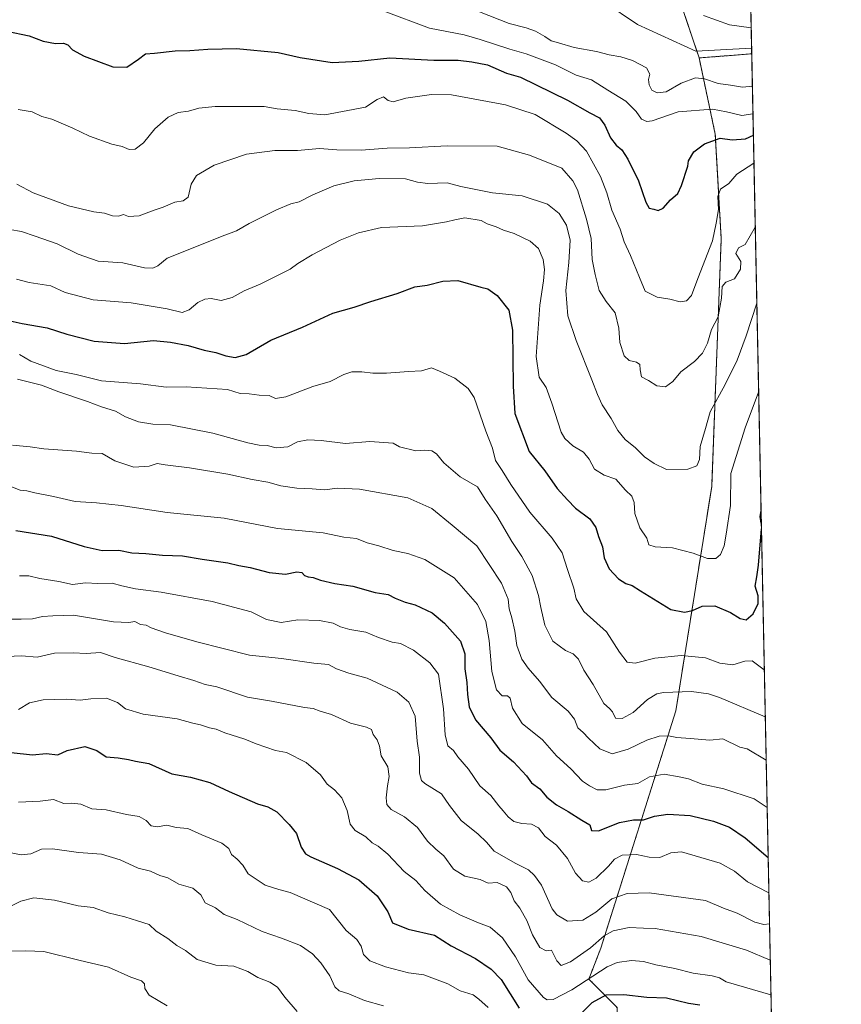
# Model space of a CAD drawing. Units: metres. Extents: x 637871 to 641323, y 4743693 to 4746076.
# Drawn here: x 641020 to 641323, y 4745025 to 4745388 of the extents above; entities that cross this region are included whole.
import ezdxf

# ---------------------------------------------------------------- set-up
doc = ezdxf.new("R2010")
doc.units = ezdxf.units.M
doc.header["$MEASUREMENT"] = 0
doc.linetypes.add('TRAZOS', pattern=[0.75, 0.5, -0.25])
for name, color, linetype, lineweight in [('Arbolado forestal', 92, 'TRAZOS', 0), ('Arbolado forestal CxS', 92, 'Continuous', 0), ('Comarca CxS', 133, 'Continuous', 0), ('Comunidad Autónoma CxS', 142, 'Continuous', 0), ('Corriente natural lineal', 142, 'Continuous', 13), ('Curva de nivel maestra', 36, 'Continuous', 30), ('Curva de nivel normal', 36, 'Continuous', 0), ('Municipio CxS', 142, 'Continuous', 0), ('Pastizal CxS', 92, 'Continuous', 0), ('Provincia CxS', 1, 'Continuous', 0)]:
    doc.layers.add(name, color=color, linetype=linetype, lineweight=lineweight)

# ---------------------------------------------------------------- blocks, each defined once
blk = doc.blocks.new('*U164')
at = {"layer": 'Curva de nivel normal', "color": 36, "linetype": 'Continuous', "lineweight": 0}
blk.add_polyline3d([(641015.88, 4745310.86, 790), (641020.29, 4745310.19, 790), (641025.28, 4745308.48, 790), (641033.4, 4745305.6, 790), (641041.15, 4745301.75, 790), (641048.62, 4745299.24, 790), (641057.76, 4745298.61, 790), (641065.74, 4745296.72, 790), (641068.83, 4745296.67, 790), (641070.63, 4745297.45, 790), (641074.09, 4745300.29, 790), (641095.4, 4745308.83, 790), (641099.76, 4745310.46, 790), (641104.44, 4745313.1, 790), (641114.52, 4745318.23, 790), (641119.83, 4745320.39, 790), (641122.92, 4745321.18, 790), (641128, 4745323.72, 790), (641135.74, 4745327.02, 790), (641143.19, 4745328.85, 790), (641152.46, 4745329.74, 790), (641162.22, 4745329.6, 790), (641166.62, 4745328.45, 790), (641170.5, 4745327.94, 790), (641177.62, 4745328.16, 790), (641182.72, 4745326.85, 790), (641194.38, 4745324.5, 790), (641205.34, 4745323.37, 790), (641214.76, 4745320.29, 790), (641218.98, 4745316.88, 790), (641221.77, 4745312.46, 790), (641223.03, 4745306.94, 790), (641222.59, 4745298.65, 790), (641221.46, 4745288.41, 790), (641222.22, 4745278.94, 790), (641225.35, 4745269.89, 790), (641231.09, 4745255.29, 790), (641233.22, 4745249.86, 790), (641234.94, 4745246.14, 790), (641238.28, 4745241.07, 790), (641240.67, 4745236.56, 790), (641243.41, 4745233.28, 790), (641247.3, 4745230.16, 790), (641250.56, 4745226.84, 790), (641254.18, 4745224.38, 790), (641258.68, 4745222.19, 790), (641266.64, 4745222.26, 790), (641269.94, 4745223.58, 790), (641270.87, 4745225.87, 790), (641271.13, 4745230.72, 790), (641273.08, 4745237.3, 790), (641274.8, 4745243.54, 790), (641280.36, 4745253.62, 790), (641284.77, 4745262.62, 790), (641288.1, 4745271.62, 790), (641292.08, 4745283.64, 790)], dxfattribs=at)
blk = doc.blocks.new('*U166')
at = {"layer": 'Curva de nivel normal', "color": 36, "linetype": 'Continuous', "lineweight": 0}
blk.add_polyline3d([(641014.78, 4745166.82, 835), (641020.16, 4745166.81, 835), (641024.36, 4745166.97, 835), (641028.06, 4745167.8, 835), (641031.89, 4745168.05, 835), (641039.52, 4745168.38, 835), (641054.2, 4745165.93, 835), (641059.91, 4745165.58, 835), (641062.09, 4745165.99, 835), (641064.18, 4745164.93, 835), (641066.38, 4745164.63, 835), (641068.14, 4745163.71, 835), (641073.49, 4745161.84, 835), (641085.06, 4745158.5, 835), (641104.56, 4745153.6, 835), (641116.4, 4745152.36, 835), (641128.32, 4745150.62, 835), (641133.77, 4745150.07, 835), (641136.66, 4745148.55, 835), (641141.32, 4745146.85, 835), (641148.06, 4745145.05, 835), (641159.17, 4745139.9, 835), (641163.42, 4745136.24, 835), (641165.75, 4745130.99, 835), (641166.5, 4745121.75, 835), (641167.38, 4745115.82, 835), (641167.37, 4745109.96, 835), (641168.15, 4745107.27, 835), (641169.38, 4745106.12, 835), (641175.56, 4745102.29, 835), (641178.52, 4745097.96, 835), (641182.75, 4745092.4, 835), (641189.12, 4745087.42, 835), (641192.1, 4745084.41, 835), (641195.05, 4745081.17, 835), (641202.99, 4745076.54, 835), (641207.73, 4745074.18, 835), (641209.94, 4745072.12, 835), (641212.47, 4745068.6, 835), (641216.45, 4745059.75, 835), (641218.2, 4745057.54, 835), (641222.09, 4745055.29, 835), (641227.76, 4745055.64, 835), (641232.56, 4745058.62, 835), (641238.54, 4745063.46, 835), (641244.1, 4745065.47, 835), (641252.31, 4745065.73, 835), (641273.09, 4745062.84, 835), (641279.76, 4745060.02, 835), (641284.8, 4745058.16, 835), (641291.42, 4745054.91, 835), (641294.63, 4745054, 835), (641296.8, 4745054.21, 835)], dxfattribs=at)
blk = doc.blocks.new('*U168')
at = {"layer": 'Curva de nivel normal', "color": 36, "linetype": 'Continuous', "lineweight": 0}
blk.add_polyline3d([(641019.09, 4745099.26, 855), (641027.09, 4745099.62, 855), (641032.09, 4745100.24, 855), (641035.86, 4745098.78, 855), (641038.86, 4745098.81, 855), (641042.19, 4745098.47, 855), (641046.19, 4745096.82, 855), (641051.54, 4745096.4, 855), (641059.1, 4745094.63, 855), (641063.78, 4745093.98, 855), (641066.3, 4745092.46, 855), (641068.14, 4745090.47, 855), (641070.42, 4745090.16, 855), (641073.94, 4745090.69, 855), (641077.46, 4745089.82, 855), (641081.78, 4745089.49, 855), (641086.97, 4745087.18, 855), (641094.25, 4745084.13, 855), (641096.86, 4745082.1, 855), (641097.84, 4745079.89, 855), (641100.02, 4745078.2, 855), (641102.12, 4745075.96, 855), (641104.01, 4745072.76, 855), (641110.32, 4745068.49, 855), (641115.44, 4745066.95, 855), (641119.54, 4745065.84, 855), (641134.09, 4745059.49, 855), (641140.31, 4745051.78, 855), (641144.28, 4745048.41, 855), (641145.83, 4745046, 855), (641146.65, 4745042.88, 855), (641149.06, 4745040.62, 855), (641154.82, 4745038.32, 855), (641163.31, 4745036.08, 855), (641168.98, 4745035.34, 855), (641177.84, 4745032.13, 855), (641182.44, 4745029.5, 855), (641187.18, 4745027.99, 855), (641189.29, 4745026.44, 855), (641192.74, 4745023.28, 855)], dxfattribs=at)
blk = doc.blocks.new('*U175')
at = {"layer": 'Curva de nivel normal', "color": 36, "linetype": 'Continuous', "lineweight": 0}
blk.add_polyline3d([(641018.71, 4745255.52, 810), (641027.62, 4745253.33, 810), (641033.99, 4745250.92, 810), (641044.64, 4745247.35, 810), (641049.85, 4745245.38, 810), (641054.97, 4745243.75, 810), (641058.68, 4745241.62, 810), (641063.5, 4745239.81, 810), (641068.76, 4745238.96, 810), (641075.36, 4745238.72, 810), (641090.98, 4745235.59, 810), (641103.97, 4745232.09, 810), (641108.14, 4745231.18, 810), (641111.09, 4745231.01, 810), (641114.4, 4745230.16, 810), (641118.65, 4745230.61, 810), (641122.23, 4745232.36, 810), (641126.09, 4745233.2, 810), (641131.09, 4745232.96, 810), (641140.09, 4745231.85, 810), (641149.02, 4745232.49, 810), (641157.67, 4745231.93, 810), (641160.03, 4745230.56, 810), (641165.97, 4745229.1, 810), (641169.28, 4745229.36, 810), (641171.92, 4745229.09, 810), (641173.68, 4745227.94, 810), (641176.41, 4745224.61, 810), (641182.41, 4745219.47, 810), (641188.78, 4745215.8, 810), (641191.64, 4745211.24, 810), (641195.97, 4745205.12, 810), (641201.55, 4745195.54, 810), (641205.16, 4745190.04, 810), (641208.98, 4745183.05, 810), (641211.43, 4745175.59, 810), (641212.21, 4745171.16, 810), (641213.77, 4745164.59, 810), (641216.67, 4745158.69, 810), (641221.42, 4745155.24, 810), (641224.14, 4745154.08, 810), (641226.19, 4745152.06, 810), (641228.17, 4745148.04, 810), (641231.56, 4745142.76, 810), (641235.55, 4745135.75, 810), (641237.6, 4745133.8, 810), (641238.69, 4745132.56, 810), (641239.85, 4745130.32, 810), (641242.34, 4745130.17, 810), (641246.42, 4745132.36, 810), (641251.73, 4745137.22, 810), (641255.13, 4745139.25, 810), (641257.64, 4745139.79, 810), (641267.92, 4745140.19, 810), (641274.21, 4745139.3, 810), (641278.3, 4745137.89, 810), (641295.22, 4745130.78, 810)], dxfattribs=at)
blk = doc.blocks.new('*U179')
at = {"layer": 'Curva de nivel normal', "color": 36, "linetype": 'Continuous', "lineweight": 0}
blk.add_polyline3d([(641016.32, 4745215.86, 820), (641019.74, 4745214.6, 820), (641022.2, 4745214.3, 820), (641025.12, 4745213.6, 820), (641032.09, 4745212.25, 820), (641040.09, 4745210.34, 820), (641047.93, 4745209.88, 820), (641057.06, 4745208.88, 820), (641074.14, 4745206.34, 820), (641095.18, 4745204.22, 820), (641114.88, 4745200.34, 820), (641131.76, 4745198.72, 820), (641139.42, 4745197.18, 820), (641144.09, 4745196.64, 820), (641148.09, 4745195.12, 820), (641152.36, 4745193.99, 820), (641157.7, 4745192.23, 820), (641163.07, 4745191.18, 820), (641169.39, 4745188.87, 820), (641180.26, 4745182.16, 820), (641188.87, 4745172.28, 820), (641191.91, 4745166.04, 820), (641193.2, 4745158.93, 820), (641194.17, 4745147.5, 820), (641195.84, 4745140.71, 820), (641197.98, 4745138.58, 820), (641199.89, 4745138.54, 820), (641200.9, 4745137.69, 820), (641201.78, 4745133.96, 820), (641205.35, 4745128.29, 820), (641212.87, 4745122.23, 820), (641218.05, 4745116.29, 820), (641223.37, 4745111.57, 820), (641227.6, 4745107.01, 820), (641230.26, 4745105.3, 820), (641233.02, 4745103.76, 820), (641236.31, 4745103.84, 820), (641243.12, 4745105.52, 820), (641248.05, 4745106.15, 820), (641252.37, 4745108.6, 820), (641257.86, 4745109.52, 820), (641263.35, 4745108.55, 820), (641266.78, 4745107.85, 820), (641271.91, 4745105.93, 820), (641279.94, 4745104.21, 820), (641291.13, 4745100.5, 820), (641295.91, 4745097.26, 820)], dxfattribs=at)
blk = doc.blocks.new('*U180')
at = {"layer": 'Curva de nivel normal', "color": 36, "linetype": 'Continuous', "lineweight": 0}
blk.add_polyline3d([(641292.76, 4745250.79, 795), (641287.76, 4745237.58, 795), (641282.5, 4745220.66, 795), (641282.36, 4745208.89, 795), (641280.74, 4745198.25, 795), (641279.99, 4745193.98, 795), (641278.7, 4745190.78, 795), (641276.9, 4745189.32, 795), (641273.89, 4745189.31, 795), (641268.5, 4745191.24, 795), (641260.95, 4745193.26, 795), (641254.49, 4745193.55, 795), (641252.14, 4745194.39, 795), (641251.48, 4745196.78, 795), (641248.89, 4745200.67, 795), (641247.02, 4745205.96, 795), (641246.74, 4745209.98, 795), (641245.91, 4745212.31, 795), (641243.5, 4745214.58, 795), (641239.93, 4745218.64, 795), (641235.66, 4745220.07, 795), (641232.08, 4745222.28, 795), (641230.09, 4745225.96, 795), (641228, 4745228.6, 795), (641224.06, 4745230.93, 795), (641221.12, 4745233.6, 795), (641219.73, 4745236.02, 795), (641216.36, 4745246.68, 795), (641214.17, 4745252.5, 795), (641211.66, 4745256.33, 795), (641210.56, 4745263.92, 795), (641211.82, 4745282.95, 795), (641213.22, 4745291.96, 795), (641213.6, 4745296.16, 795), (641213.06, 4745299.78, 795), (641211.32, 4745303.83, 795), (641208.24, 4745306.57, 795), (641202.4, 4745309.43, 795), (641198.48, 4745310.62, 795), (641195.78, 4745311.9, 795), (641192.45, 4745313.05, 795), (641190.22, 4745314.2, 795), (641184.1, 4745315.25, 795), (641180.41, 4745314.51, 795), (641177.36, 4745313.77, 795), (641168.47, 4745312.32, 795), (641153.39, 4745311.59, 795), (641144.84, 4745309.65, 795), (641138.11, 4745306.99, 795), (641127.68, 4745301.55, 795), (641122.41, 4745298.36, 795), (641119.54, 4745296.22, 795), (641114.86, 4745293.94, 795), (641108.5, 4745290.64, 795), (641102.56, 4745288.23, 795), (641098.11, 4745285.73, 795), (641094.09, 4745284.66, 795), (641090.42, 4745285.34, 795), (641088.01, 4745285.17, 795), (641085.44, 4745283.87, 795), (641082.28, 4745281.24, 795), (641079.61, 4745280.23, 795), (641074.12, 4745281.53, 795), (641060.73, 4745283.75, 795), (641046.73, 4745284.93, 795), (641036.42, 4745287.65, 795), (641031.09, 4745290.12, 795), (641023.09, 4745291.37, 795), (641018.44, 4745292.59, 795)], dxfattribs=at)
blk = doc.blocks.new('*U181')
at = {"layer": 'Curva de nivel normal', "color": 36, "linetype": 'Continuous', "lineweight": 0}
blk.add_polyline3d([(641015.34, 4745060.3, 865), (641020.04, 4745062.62, 865), (641024.76, 4745063.91, 865), (641032.42, 4745062.97, 865), (641041.18, 4745060.88, 865), (641046.77, 4745060.25, 865), (641052.3, 4745058.28, 865), (641058.4, 4745056.88, 865), (641063.11, 4745055.31, 865), (641067.5, 4745054.04, 865), (641070.06, 4745051.59, 865), (641074.35, 4745048.88, 865), (641077.69, 4745046.22, 865), (641080.88, 4745044.41, 865), (641085.2, 4745041.06, 865), (641092.12, 4745038.98, 865), (641098.7, 4745038.56, 865), (641103.94, 4745036.61, 865), (641107.67, 4745034.42, 865), (641112.07, 4745032.74, 865), (641114.91, 4745030.78, 865), (641117.64, 4745027.12, 865), (641122.14, 4745021.82, 865)], dxfattribs=at)
blk = doc.blocks.new('*U185')
at = {"layer": 'Curva de nivel normal', "color": 36, "linetype": 'Continuous', "lineweight": 0}
blk.add_polyline3d([(641016.41, 4745080.52, 860), (641020.07, 4745079.8, 860), (641023.7, 4745080.1, 860), (641027.66, 4745081.84, 860), (641031.73, 4745081.99, 860), (641041.35, 4745080.56, 860), (641049.88, 4745080, 860), (641056.73, 4745077.94, 860), (641063.36, 4745074.81, 860), (641067.9, 4745073.77, 860), (641071.35, 4745072.15, 860), (641074.32, 4745071.28, 860), (641078.42, 4745068.92, 860), (641083.55, 4745067.41, 860), (641086.49, 4745064.93, 860), (641088.18, 4745062.04, 860), (641091.98, 4745060.18, 860), (641095.19, 4745057.72, 860), (641100, 4745055.9, 860), (641109.2, 4745051.37, 860), (641116.42, 4745048.91, 860), (641123.4, 4745046.25, 860), (641127.84, 4745043.22, 860), (641130.88, 4745039.87, 860), (641134.24, 4745035.04, 860), (641136.05, 4745031.02, 860), (641137.63, 4745029.52, 860), (641141.23, 4745028.43, 860), (641147.1, 4745025.97, 860), (641154.05, 4745023.91, 860)], dxfattribs=at)
blk = doc.blocks.new('*U188')
at = {"layer": 'Curva de nivel normal', "color": 36, "linetype": 'Continuous', "lineweight": 0}
blk.add_polyline3d([(641018.52, 4745327.64, 785), (641024.6, 4745324.46, 785), (641037.65, 4745319.65, 785), (641047.01, 4745317.43, 785), (641050.97, 4745316.89, 785), (641053.89, 4745315.97, 785), (641056.09, 4745315.88, 785), (641057.97, 4745316.4, 785), (641059.8, 4745315.75, 785), (641063.69, 4745315.93, 785), (641069.27, 4745318.03, 785), (641072.63, 4745319.18, 785), (641076.93, 4745321.05, 785), (641079.97, 4745321.48, 785), (641081.91, 4745322.89, 785), (641083.02, 4745327.63, 785), (641084.91, 4745330.92, 785), (641091.42, 4745334.66, 785), (641103.45, 4745338.73, 785), (641113.86, 4745340.15, 785), (641122.29, 4745340.13, 785), (641130.44, 4745340.88, 785), (641136.81, 4745340.34, 785), (641145.84, 4745340.22, 785), (641155.42, 4745340.98, 785), (641163.65, 4745341.03, 785), (641177.65, 4745341.85, 785), (641196.09, 4745341.7, 785), (641208.07, 4745338.44, 785), (641220.04, 4745333.61, 785), (641224.08, 4745328.9, 785), (641225.78, 4745325.59, 785), (641229.11, 4745314.74, 785), (641230.87, 4745307.61, 785), (641231.18, 4745299.84, 785), (641232.35, 4745294.22, 785), (641233.84, 4745288.37, 785), (641236.4, 4745284.26, 785), (641239.74, 4745280.06, 785), (641241.12, 4745274.47, 785), (641241.45, 4745269.11, 785), (641243.11, 4745264.23, 785), (641244.95, 4745262.42, 785), (641247.66, 4745261.82, 785), (641248.9, 4745261.03, 785), (641248.94, 4745258.98, 785), (641249.42, 4745256.41, 785), (641252.09, 4745255.15, 785), (641255.12, 4745253.07, 785), (641258.28, 4745252.79, 785), (641261.09, 4745254.69, 785), (641264, 4745258.29, 785), (641269.1, 4745262.09, 785), (641272.04, 4745265.2, 785), (641273.9, 4745268.89, 785), (641275.34, 4745273.91, 785), (641277.76, 4745278.64, 785), (641279.02, 4745285.54, 785), (641279.23, 4745289.84, 785), (641280.58, 4745291.43, 785), (641283.81, 4745292.63, 785), (641286.07, 4745296.21, 785), (641286.15, 4745299.11, 785), (641284.32, 4745302.06, 785), (641285.31, 4745304.13, 785), (641287.8, 4745305.4, 785), (641291.51, 4745311.77, 785)], dxfattribs=at)
blk = doc.blocks.new('*U190')
at = {"layer": 'Curva de nivel normal', "color": 36, "linetype": 'Continuous', "lineweight": 0}
blk.add_polyline3d([(641019.04, 4745355.24, 780), (641024.21, 4745354.41, 780), (641027.81, 4745352.68, 780), (641031.4, 4745351.64, 780), (641039.27, 4745348.38, 780), (641045.42, 4745345.35, 780), (641053.6, 4745342.47, 780), (641057.41, 4745341.61, 780), (641060.01, 4745340.52, 780), (641062.26, 4745340.62, 780), (641065.3, 4745342.96, 780), (641069.55, 4745348.08, 780), (641074.46, 4745352.46, 780), (641078.21, 4745354.15, 780), (641082.02, 4745354.62, 780), (641085.85, 4745355.73, 780), (641091.85, 4745356.37, 780), (641109.98, 4745356.33, 780), (641114.81, 4745355.47, 780), (641121.42, 4745354.84, 780), (641126.42, 4745353.76, 780), (641132.42, 4745353.35, 780), (641147.42, 4745356.18, 780), (641151.76, 4745358.98, 780), (641154.05, 4745359.97, 780), (641155.84, 4745358.56, 780), (641157.64, 4745358.04, 780), (641162.32, 4745359.51, 780), (641171.77, 4745360.85, 780), (641179.22, 4745360.66, 780), (641199.17, 4745356.95, 780), (641210.09, 4745353.42, 780), (641221.59, 4745346.47, 780), (641225.6, 4745343.67, 780), (641229.11, 4745339.89, 780), (641234.25, 4745330.45, 780), (641236.62, 4745324.49, 780), (641238.52, 4745318.07, 780), (641241.62, 4745311.04, 780), (641243.09, 4745306.31, 780), (641245.41, 4745301.29, 780), (641248.68, 4745293.19, 780), (641250.83, 4745288.1, 780), (641255.31, 4745285.91, 780), (641259.98, 4745285.12, 780), (641263.76, 4745284.16, 780), (641266.09, 4745284.56, 780), (641267.93, 4745286.48, 780), (641270.27, 4745292.74, 780), (641275.66, 4745306.69, 780), (641277.07, 4745313.22, 780), (641277.95, 4745318.27, 780), (641277.63, 4745323.05, 780), (641278.63, 4745325.83, 780), (641281.76, 4745327.95, 780), (641284.76, 4745331.34, 780), (641291.02, 4745335.46, 780)], dxfattribs=at)
blk = doc.blocks.new('*U192')
at = {"layer": 'Curva de nivel normal', "color": 36, "linetype": 'Continuous', "lineweight": 0}
for points in [[(641289.99, 4745385.47, 765), (641281.94, 4745386.61, 765), (641272.43, 4745390.06, 765)], [(641189.55, 4745391.41, 765), (641200.55, 4745387.08, 765), (641206.86, 4745385.4, 765), (641210.28, 4745384.2, 765), (641213.75, 4745382.3, 765), (641216.08, 4745380.61, 765), (641218.72, 4745379.92, 765), (641224.52, 4745378.13, 765), (641232.87, 4745376.74, 765), (641237.46, 4745375.5, 765), (641241.84, 4745374.72, 765), (641246.09, 4745373.38, 765), (641251.26, 4745370.68, 765), (641252.54, 4745368.33, 765), (641252.03, 4745366.3, 765), (641252.29, 4745364.35, 765), (641253.33, 4745362.46, 765), (641255.24, 4745361.39, 765), (641258.58, 4745361.85, 765), (641264.09, 4745365.02, 765), (641269.42, 4745366.92, 765), (641272.76, 4745366.64, 765), (641277.76, 4745364.9, 765), (641282.42, 4745364.31, 765), (641286.83, 4745363.56, 765), (641290.44, 4745363.89, 765)]]:
    blk.add_polyline3d(points, dxfattribs=at)
blk = doc.blocks.new('*U193')
at = {"layer": 'Curva de nivel normal', "color": 36, "linetype": 'Continuous', "lineweight": 0}
blk.add_polyline3d([(641153.97, 4745391.79, 770), (641171.14, 4745385.34, 770), (641183.84, 4745382.87, 770), (641189.83, 4745381.14, 770), (641200.73, 4745377.53, 770), (641206.88, 4745375.85, 770), (641217.64, 4745371.75, 770), (641225.26, 4745368.01, 770), (641231, 4745366.25, 770), (641236.96, 4745362.41, 770), (641243.7, 4745358.29, 770), (641247.54, 4745354.5, 770), (641249.48, 4745351.72, 770), (641251.4, 4745350.8, 770), (641253.36, 4745351.09, 770), (641263.02, 4745354.42, 770), (641275.76, 4745355.4, 770), (641280.92, 4745354.34, 770), (641286.61, 4745353.06, 770), (641290.65, 4745353.69, 770)], dxfattribs=at)
blk = doc.blocks.new('*U195')
at = {"layer": 'Curva de nivel normal', "color": 36, "linetype": 'Continuous', "lineweight": 0}
blk.add_polyline3d([(641015, 4745044.19, 870), (641021.86, 4745044.31, 870), (641028.53, 4745043.99, 870), (641041.39, 4745040.81, 870), (641052.36, 4745038.19, 870), (641060.64, 4745034.5, 870), (641064.62, 4745033.17, 870), (641065.78, 4745032.12, 870), (641065.81, 4745030.32, 870), (641067.48, 4745027.93, 870), (641074.12, 4745024, 870)], dxfattribs=at)
blk = doc.blocks.new('*U196')
at = {"layer": 'Curva de nivel normal', "color": 36, "linetype": 'Continuous', "lineweight": 0}
blk.add_polyline3d([(641019.12, 4745133.52, 845), (641023.18, 4745135.89, 845), (641028.21, 4745137.09, 845), (641036.9, 4745137.35, 845), (641041.96, 4745136.87, 845), (641045.92, 4745137.44, 845), (641051.63, 4745137.63, 845), (641055.76, 4745136.07, 845), (641058.64, 4745133.72, 845), (641065.28, 4745131.7, 845), (641077.84, 4745130.04, 845), (641083.57, 4745128.39, 845), (641086.38, 4745127.78, 845), (641089.78, 4745126.71, 845), (641092.2, 4745126.22, 845), (641095.45, 4745124.82, 845), (641102.82, 4745122.52, 845), (641106.97, 4745120.79, 845), (641114.09, 4745118.29, 845), (641118.19, 4745117.58, 845), (641125.5, 4745113.86, 845), (641130.79, 4745109.32, 845), (641133.28, 4745105.82, 845), (641135.91, 4745103.78, 845), (641138.72, 4745100.8, 845), (641140.66, 4745096.1, 845), (641141.79, 4745091.08, 845), (641143.56, 4745088.81, 845), (641147.57, 4745086.44, 845), (641149.86, 4745084.2, 845), (641152.16, 4745082.94, 845), (641155.66, 4745080, 845), (641161.7, 4745073.57, 845), (641166.09, 4745070.29, 845), (641169.35, 4745066.55, 845), (641175.16, 4745061.56, 845), (641182.24, 4745057.6, 845), (641189.23, 4745054.64, 845), (641193.55, 4745052.97, 845), (641198.1, 4745049.06, 845), (641202.83, 4745042.03, 845), (641207.61, 4745033.58, 845), (641213.27, 4745027.06, 845), (641214.54, 4745026.2, 845), (641216.76, 4745026.23, 845), (641223.74, 4745029.82, 845), (641236.76, 4745038.37, 845), (641240.47, 4745039.9, 845), (641245.78, 4745040.69, 845), (641250.18, 4745040.27, 845), (641254.76, 4745039.05, 845), (641261.76, 4745037.75, 845), (641268.53, 4745035.97, 845), (641275.56, 4745035, 845), (641278.33, 4745034.25, 845), (641280.79, 4745032.76, 845), (641297.33, 4745027.98, 845)], dxfattribs=at)
blk = doc.blocks.new('*U197')
at = {"layer": 'Curva de nivel normal', "color": 36, "linetype": 'Continuous', "lineweight": 0}
blk.add_polyline3d([(641016.95, 4745231.17, 815), (641023.47, 4745230.6, 815), (641028.55, 4745229.84, 815), (641040.6, 4745228.97, 815), (641046.22, 4745228.19, 815), (641050.09, 4745228.12, 815), (641054.76, 4745225.37, 815), (641061.76, 4745223.04, 815), (641067.5, 4745223.43, 815), (641070.38, 4745224.35, 815), (641073.32, 4745223.89, 815), (641082.4, 4745222.86, 815), (641096.58, 4745220.48, 815), (641105.56, 4745218.52, 815), (641111.26, 4745217.48, 815), (641116.12, 4745216.12, 815), (641122.04, 4745215.26, 815), (641127.76, 4745215.01, 815), (641132.31, 4745214.66, 815), (641137.09, 4745215.29, 815), (641145.16, 4745214.95, 815), (641163.1, 4745211.72, 815), (641171.98, 4745207.75, 815), (641179.48, 4745201.63, 815), (641188.62, 4745194.01, 815), (641197.69, 4745180.19, 815), (641200.12, 4745174.32, 815), (641200.52, 4745170.72, 815), (641201.58, 4745167.34, 815), (641202.59, 4745162.38, 815), (641203.43, 4745157.19, 815), (641205.27, 4745152.13, 815), (641207.5, 4745148.73, 815), (641211.7, 4745144.01, 815), (641216.29, 4745137.94, 815), (641222.4, 4745132.87, 815), (641224.68, 4745129.96, 815), (641225.89, 4745126.76, 815), (641227.86, 4745125.03, 815), (641229.81, 4745122.82, 815), (641234.03, 4745118.9, 815), (641238.57, 4745117.1, 815), (641244.5, 4745118.78, 815), (641251.44, 4745122.2, 815), (641256.02, 4745123.66, 815), (641259.49, 4745123.72, 815), (641262.48, 4745123.09, 815), (641267.46, 4745122.77, 815), (641274.76, 4745122.1, 815), (641279.53, 4745122.64, 815), (641285.76, 4745119.55, 815), (641288.52, 4745118.89, 815), (641295.55, 4745114.72, 815)], dxfattribs=at)
blk = doc.blocks.new('*U199')
at = {"layer": 'Curva de nivel normal', "color": 36, "linetype": 'Continuous', "lineweight": 0}
blk.add_polyline3d([(641019.48, 4745264.72, 805), (641023.69, 4745262.24, 805), (641033.09, 4745258.84, 805), (641040.46, 4745257.3, 805), (641049.87, 4745254.98, 805), (641064.29, 4745253.81, 805), (641073.71, 4745252.67, 805), (641081.09, 4745252.72, 805), (641096.35, 4745251.81, 805), (641101.14, 4745250.34, 805), (641104.44, 4745250.16, 805), (641108.11, 4745249.65, 805), (641111.76, 4745249.55, 805), (641114.09, 4745248.41, 805), (641117.98, 4745249.02, 805), (641128, 4745252.82, 805), (641134.32, 4745254.7, 805), (641139.42, 4745257.32, 805), (641142.42, 4745258.26, 805), (641146.09, 4745258.34, 805), (641150.09, 4745257.79, 805), (641155.16, 4745257.78, 805), (641163.36, 4745258.44, 805), (641168.17, 4745258.68, 805), (641171.8, 4745259.71, 805), (641174.77, 4745258.56, 805), (641180.46, 4745256.01, 805), (641185.37, 4745252.07, 805), (641187.58, 4745248.86, 805), (641191.94, 4745236.37, 805), (641194.34, 4745230.11, 805), (641195.44, 4745225.53, 805), (641197.96, 4745221.83, 805), (641201.14, 4745216.68, 805), (641208.17, 4745206.37, 805), (641216.41, 4745196.86, 805), (641220.16, 4745191.36, 805), (641222.06, 4745185.26, 805), (641224.47, 4745178.29, 805), (641225.3, 4745174.4, 805), (641228.19, 4745169.75, 805), (641236.51, 4745162.2, 805), (641241.34, 4745154.61, 805), (641244.12, 4745150.96, 805), (641247.12, 4745150.61, 805), (641254.42, 4745152.42, 805), (641264.09, 4745153.45, 805), (641273.11, 4745152.62, 805), (641278.36, 4745150.66, 805), (641283.27, 4745150.04, 805), (641287.63, 4745151.35, 805), (641290.33, 4745151.43, 805), (641294.87, 4745148.09, 805)], dxfattribs=at)
blk = doc.blocks.new('*U204')
at = {"layer": 'Curva de nivel normal', "color": 36, "linetype": 'Continuous', "lineweight": 0}
blk.add_polyline3d([(641019.45, 4745182.84, 830), (641022.94, 4745182.87, 830), (641026.99, 4745181.95, 830), (641034, 4745180.8, 830), (641039.11, 4745179.71, 830), (641043.9, 4745180.28, 830), (641048.47, 4745180.06, 830), (641053.75, 4745180.2, 830), (641057.37, 4745179.18, 830), (641062.43, 4745178.08, 830), (641071.87, 4745176.88, 830), (641090.79, 4745173.44, 830), (641105.16, 4745169.56, 830), (641110.77, 4745166.75, 830), (641116.28, 4745165.6, 830), (641122.35, 4745166.67, 830), (641130.42, 4745166.35, 830), (641135.42, 4745165.36, 830), (641138.21, 4745164.03, 830), (641141.58, 4745163.04, 830), (641147.51, 4745162.01, 830), (641152.24, 4745160.1, 830), (641157.24, 4745158.42, 830), (641160.38, 4745157.86, 830), (641165.21, 4745155.4, 830), (641171.15, 4745150.69, 830), (641174.38, 4745146.58, 830), (641176.22, 4745133.75, 830), (641176.86, 4745124.06, 830), (641177.89, 4745120.09, 830), (641179.94, 4745118.37, 830), (641181.5, 4745115.94, 830), (641185.55, 4745111.38, 830), (641189.75, 4745105.22, 830), (641193.8, 4745101.73, 830), (641196.72, 4745097.92, 830), (641198.34, 4745096.08, 830), (641200.11, 4745093.76, 830), (641202.24, 4745092.11, 830), (641205.19, 4745091.34, 830), (641208.76, 4745091.04, 830), (641211.43, 4745089.77, 830), (641213.85, 4745086.54, 830), (641218.02, 4745083.36, 830), (641222.12, 4745078.4, 830), (641225.1, 4745072.93, 830), (641227.63, 4745070.17, 830), (641230, 4745069.6, 830), (641232.69, 4745071.13, 830), (641237.28, 4745075.6, 830), (641239.49, 4745078.2, 830), (641242.27, 4745079.62, 830), (641247.66, 4745079.94, 830), (641252.34, 4745078.89, 830), (641256.21, 4745078.75, 830), (641260.25, 4745080.45, 830), (641264.3, 4745080.84, 830), (641278.51, 4745076.63, 830), (641283.82, 4745073.67, 830), (641288.7, 4745069.72, 830), (641296.56, 4745065.67, 830)], dxfattribs=at)
blk = doc.blocks.new('*U205')
at = {"layer": 'Curva de nivel normal', "color": 36, "linetype": 'Continuous', "lineweight": 0}
blk.add_polyline3d([(641014.83, 4745153.04, 840), (641020.28, 4745153.27, 840), (641026.09, 4745152.87, 840), (641032.42, 4745154.24, 840), (641039.34, 4745154.41, 840), (641044.1, 4745154.14, 840), (641049.45, 4745154.51, 840), (641054.84, 4745152.67, 840), (641067.38, 4745149.26, 840), (641078.18, 4745145.88, 840), (641083.96, 4745144.18, 840), (641088.11, 4745142.71, 840), (641092.44, 4745141.82, 840), (641103.82, 4745138.02, 840), (641112.63, 4745136.56, 840), (641124.84, 4745134.23, 840), (641128.1, 4745133.81, 840), (641130.7, 4745132.86, 840), (641134.83, 4745131.58, 840), (641141.87, 4745128.42, 840), (641147.81, 4745126.99, 840), (641149.65, 4745126.06, 840), (641150.3, 4745124.24, 840), (641151.76, 4745122.28, 840), (641152.61, 4745119.96, 840), (641153.22, 4745116.29, 840), (641155.7, 4745112.33, 840), (641156.18, 4745108.68, 840), (641155.51, 4745105.23, 840), (641155.06, 4745100.85, 840), (641155.27, 4745098.36, 840), (641156.93, 4745096.51, 840), (641161.87, 4745093.76, 840), (641166.62, 4745089.89, 840), (641170.35, 4745084.84, 840), (641173.38, 4745081.85, 840), (641176.35, 4745079.44, 840), (641180.01, 4745074.43, 840), (641184.16, 4745071.91, 840), (641189.79, 4745070.65, 840), (641192.76, 4745069.29, 840), (641196.12, 4745069.56, 840), (641199.6, 4745067.94, 840), (641201.15, 4745065.89, 840), (641202.33, 4745062.75, 840), (641204.54, 4745060.08, 840), (641207.11, 4745055.5, 840), (641209.18, 4745050.22, 840), (641211.9, 4745045.48, 840), (641214.17, 4745044.3, 840), (641216.24, 4745044.56, 840), (641218.14, 4745040.62, 840), (641219.76, 4745038.79, 840), (641223.24, 4745040.18, 840), (641230.66, 4745045.37, 840), (641235.65, 4745049.76, 840), (641238.94, 4745051.67, 840), (641244.84, 4745052.92, 840), (641250.14, 4745052.67, 840), (641254.46, 4745052.56, 840), (641271.48, 4745049.58, 840), (641288.31, 4745044.5, 840), (641297.07, 4745040.77, 840)], dxfattribs=at)
blk = doc.blocks.new('*U212')
at = {"layer": 'Curva de nivel maestra', "color": 36, "linetype": 'Continuous', "lineweight": 30}
blk.add_polyline3d([(641014.8, 4745384.19, 775), (641023.04, 4745382.49, 775), (641028.26, 4745380.52, 775), (641032.83, 4745379.64, 775), (641035.82, 4745379.79, 775), (641037.4, 4745379.2, 775), (641039.06, 4745377.26, 775), (641043.4, 4745374.92, 775), (641054.06, 4745371.09, 775), (641059.14, 4745370.9, 775), (641063.52, 4745373.83, 775), (641066.09, 4745375.84, 775), (641069.42, 4745376.08, 775), (641077.09, 4745376.98, 775), (641082.42, 4745377.03, 775), (641089.09, 4745377.62, 775), (641099.76, 4745377.85, 775), (641115.1, 4745376.38, 775), (641123.25, 4745374.45, 775), (641135.08, 4745372.62, 775), (641144.9, 4745373.1, 775), (641156.43, 4745374.3, 775), (641172.72, 4745373.5, 775), (641181.63, 4745373.52, 775), (641186.73, 4745372.88, 775), (641192.5, 4745371.77, 775), (641199.61, 4745368.63, 775), (641204.74, 4745367.22, 775), (641222.14, 4745358.7, 775), (641230.4, 4745354.02, 775), (641233.95, 4745352.15, 775), (641235.92, 4745349.46, 775), (641238.01, 4745344.8, 775), (641240.11, 4745342.02, 775), (641242.19, 4745340.32, 775), (641244.42, 4745336.95, 775), (641248.32, 4745328.85, 775), (641251.02, 4745320.95, 775), (641252.3, 4745318.8, 775), (641254, 4745318.48, 775), (641255.59, 4745317.98, 775), (641257.46, 4745318.84, 775), (641260.14, 4745321.86, 775), (641262.86, 4745324.26, 775), (641264.26, 4745327.2, 775), (641266.63, 4745334.29, 775), (641266.78, 4745336.27, 775), (641268.86, 4745339.65, 775), (641272.77, 4745342.58, 775), (641278.51, 4745344.65, 775), (641283.02, 4745344.1, 775), (641287.88, 4745344.47, 775), (641290.81, 4745345.73, 775)], dxfattribs=at)
blk = doc.blocks.new('*U214')
at = {"layer": 'Curva de nivel maestra', "color": 36, "linetype": 'Continuous', "lineweight": 30}
for points in [[(641012.76, 4745277.94, 800), (641020.5, 4745276.1, 800), (641029.72, 4745274.53, 800), (641037, 4745272.27, 800), (641047.12, 4745269.67, 800), (641058.28, 4745268.81, 800), (641069.06, 4745269.93, 800), (641075.36, 4745269.22, 800), (641081.81, 4745267.97, 800), (641087.73, 4745266.33, 800), (641092.05, 4745265.4, 800), (641095.8, 4745264.21, 800), (641099.19, 4745263.62, 800), (641103.29, 4745264.76, 800), (641112.42, 4745269.97, 800), (641124.09, 4745274.79, 800), (641135.38, 4745279.98, 800), (641143.27, 4745282.2, 800), (641149.38, 4745284.31, 800), (641159.07, 4745287.29, 800), (641165.63, 4745289.68, 800), (641170.18, 4745290.34, 800), (641176.03, 4745291.78, 800), (641181.59, 4745292.02, 800), (641190.09, 4745289.62, 800), (641192.61, 4745289.02, 800), (641196.16, 4745286.55, 800), (641200.39, 4745281.11, 800), (641201.78, 4745273.65, 800), (641202.04, 4745252.95, 800), (641202.62, 4745242.84, 800), (641207.92, 4745228.84, 800), (641213.78, 4745221.66, 800), (641218.26, 4745215.12, 800), (641222.05, 4745210.92, 800), (641225.08, 4745207.94, 800), (641230.4, 4745203.94, 800), (641232.61, 4745200.81, 800), (641233.58, 4745197.45, 800), (641235.07, 4745193.6, 800), (641235.66, 4745189.52, 800), (641237.55, 4745185.42, 800), (641240.96, 4745181.82, 800), (641243.66, 4745180.08, 800), (641246.02, 4745179.35, 800), (641249.09, 4745177.34, 800), (641260.26, 4745170.43, 800), (641265.38, 4745169.44, 800), (641268.37, 4745170.03, 800), (641271.88, 4745171.67, 800), (641276.52, 4745171.75, 800), (641282.33, 4745169.28, 800), (641285.9, 4745167.06, 800), (641288.21, 4745166.68, 800), (641290.74, 4745168.78, 800), (641292.64, 4745172.71, 800), (641292.6, 4745175.47, 800), (641291.52, 4745179.02, 800), (641292.1, 4745182.5, 800), (641292.67, 4745186.84, 800), (641293.8, 4745200.21, 800)], [(641293.75, 4745202.38, 800), (641293.37, 4745204.77, 800), (641293.66, 4745207.01, 800)]]:
    blk.add_polyline3d(points, dxfattribs=at)
blk = doc.blocks.new('*U215')
at = {"layer": 'Curva de nivel maestra', "color": 36, "linetype": 'Continuous', "lineweight": 30}
for points in [[(641016.46, 4745117.58, 850), (641024.34, 4745116.7, 850), (641029.42, 4745117.24, 850), (641033.67, 4745116.68, 850), (641037.14, 4745118.31, 850), (641043.65, 4745119.85, 850), (641048.11, 4745118.31, 850), (641051.53, 4745115.97, 850), (641055.94, 4745115.55, 850), (641059.76, 4745115.02, 850), (641062.45, 4745114.33, 850), (641067.3, 4745113.47, 850), (641075.81, 4745109.74, 850), (641082.68, 4745108.43, 850), (641089.86, 4745106.44, 850), (641097, 4745103.2, 850), (641107.54, 4745098.58, 850), (641111.28, 4745097.48, 850), (641114.68, 4745095.62, 850), (641119.16, 4745091, 850), (641121.94, 4745087.6, 850), (641123.66, 4745082.54, 850), (641125.3, 4745080.17, 850), (641127.17, 4745079.04, 850), (641137.13, 4745074.66, 850), (641144.92, 4745070.46, 850), (641151.68, 4745064.54, 850), (641155.63, 4745058.74, 850), (641157.45, 4745054.63, 850), (641163.22, 4745052.28, 850), (641172.9, 4745050.12, 850), (641179.13, 4745046.16, 850), (641188.04, 4745041.48, 850), (641193.86, 4745037.55, 850), (641197.56, 4745033.64, 850), (641204.18, 4745023.05, 850)], [(641224.75, 4745018.59, 850), (641231.22, 4745025.19, 850), (641236.4, 4745028.01, 850), (641242.87, 4745028.14, 850), (641251.45, 4745027.12, 850), (641258.76, 4745026.88, 850), (641266.85, 4745024.97, 850), (641271.08, 4745024.29, 850)]]:
    blk.add_polyline3d(points, dxfattribs=at)

msp = doc.modelspace()

# ---------------------------------------------------------------- linework, layer by layer
at = {"layer": 'Arbolado forestal', "color": 92, "linetype": 'TRAZOS', "lineweight": 0}
for points in [[(641160.96, 4745432.87, 760.17), (641195.22, 4745420.43, 761.91), (641264.16, 4745394.09, 765.22), (641269.9, 4745376.86, 762.05), (641270.74, 4745374.32, 762.28)], [(641270.74, 4745374.32, 762.28), (641276.74, 4745346.12, 774.26), (641278.94, 4745307.42, 781.24), (641275.41, 4745215.86, 792.73), (641262.15, 4745132.95, 812.25), (641234.4, 4745045.24, 841.48), (641229.99, 4745033.83, 844.92), (641240.46, 4745023.31, 852.17), (641240.46, 4745003.66, 859.13), (641234.85, 4744968.57, 869.65)], [(641290.19, 4745375.84, 763.94), (641270.74, 4745374.32, 762.28)], [(641290.19, 4745375.84, 763.94), (641299.24, 4744935.3, 879.9)]]:
    msp.add_polyline3d(points, dxfattribs=at)
at = {"layer": 'Arbolado forestal CxS', "color": 92, "linetype": 'Continuous', "lineweight": 0}
msp.add_polyline3d([(641264.16, 4745394.09, 765.22), (641270.74, 4745374.32, 762.28), (641276.74, 4745346.12, 774.26), (641278.94, 4745307.42, 781.24), (641275.41, 4745215.86, 792.73), (641262.15, 4745132.95, 812.25), (641234.4, 4745045.24, 841.48), (641229.99, 4745033.83, 844.92), (641240.46, 4745023.31, 852.17)], dxfattribs=at)
msp.add_polyline3d([(641299.24, 4744935.3, 879.9), (641272.73, 4744951.72, 875.68), (641251.68, 4744969.97, 870.07), (641234.85, 4744968.56, 869.65), (641240.46, 4745003.66, 859.13), (641240.46, 4745023.31, 852.17), (641229.99, 4745033.83, 844.92), (641234.4, 4745045.24, 841.48), (641262.15, 4745132.95, 812.25), (641275.41, 4745215.86, 792.73), (641278.94, 4745307.42, 781.24), (641276.74, 4745346.12, 774.26), (641270.74, 4745374.32, 762.28), (641290.19, 4745375.84, 763.94), (641299.24, 4744935.3, 879.9)], close=True, dxfattribs=at)
at = {"layer": 'Comarca CxS', "color": 133, "linetype": 'Continuous', "lineweight": 0}
msp.add_polyline3d([(641323.33, 4743762.25, 942.49), (637917.75, 4743693.14, 789.21), (637871.39, 4746006.48, 605.79), (641275.82, 4746075.56, 1002.33), (641323.33, 4743762.25, 942.49)], close=True, dxfattribs=at)
msp.add_polyline3d([(641323.33, 4743762.25, 942.49), (637917.75, 4743693.14, 789.21), (637871.39, 4746006.48, 605.79), (641275.82, 4746075.56, 1002.33), (641323.33, 4743762.25, 942.49)], close=True, dxfattribs=at)
at = {"layer": 'Comunidad Autónoma CxS', "color": 142, "linetype": 'Continuous', "lineweight": 0}
msp.add_polyline3d([(641323.33, 4743762.25, 942.49), (637917.75, 4743693.14, 789.21), (637871.39, 4746006.48, 605.79), (641275.82, 4746075.56, 1002.33), (641323.33, 4743762.25, 942.49)], close=True, dxfattribs=at)
msp.add_polyline3d([(641323.33, 4743762.25, 942.49), (637917.75, 4743693.14, 789.21), (637871.39, 4746006.48, 605.79), (641275.82, 4746075.56, 1002.33), (641323.33, 4743762.25, 942.49)], close=True, dxfattribs=at)
at = {"layer": 'Corriente natural lineal', "color": 142, "linetype": 'Continuous', "lineweight": 13}
msp.add_polyline3d([(641290.15, 4745377.94, 764.08), (641269.5, 4745376.84, 762), (641247.96, 4745386.73, 761.09), (641235.57, 4745395.12, 761.05), (641199.12, 4745408.29, 759.42), (641178.55, 4745413.34, 758.75), (641161.12, 4745418.27, 757.9), (641151.93, 4745420.37, 757.6)], dxfattribs=at)
at = {"layer": 'Curva de nivel maestra', "color": 36, "linetype": 'Continuous', "lineweight": 30}
msp.add_polyline3d([(641018.16, 4745199.64, 825), (641031.38, 4745197.58, 825), (641043.47, 4745193.67, 825), (641050.11, 4745192.31, 825), (641056.19, 4745192.39, 825), (641061.07, 4745191.44, 825), (641066.23, 4745191.15, 825), (641072.42, 4745190.58, 825), (641079.76, 4745190.3, 825), (641087.09, 4745189.1, 825), (641096.48, 4745187.74, 825), (641100.64, 4745186.75, 825), (641104.81, 4745185.96, 825), (641111.76, 4745184.09, 825), (641117.82, 4745183.54, 825), (641122.02, 4745184.38, 825), (641123.93, 4745184.13, 825), (641124.86, 4745183.07, 825), (641126.2, 4745182.49, 825), (641128.09, 4745182.28, 825), (641130.76, 4745181.26, 825), (641136.09, 4745180.01, 825), (641142.72, 4745179.05, 825), (641150.97, 4745176.72, 825), (641155.76, 4745176.01, 825), (641158.43, 4745174.62, 825), (641162.1, 4745173.18, 825), (641165.78, 4745172.22, 825), (641172.09, 4745169.17, 825), (641176.68, 4745165.37, 825), (641182.51, 4745158.7, 825), (641184.13, 4745154.03, 825), (641184.15, 4745148.5, 825), (641184.89, 4745143.46, 825), (641185.08, 4745139.03, 825), (641185.72, 4745134.43, 825), (641188.04, 4745129.62, 825), (641193.75, 4745122.99, 825), (641197.05, 4745118.46, 825), (641202.19, 4745114.12, 825), (641206.91, 4745108.99, 825), (641208.85, 4745106.32, 825), (641211.89, 4745104.16, 825), (641214.45, 4745101.04, 825), (641218.08, 4745098.25, 825), (641222.33, 4745095.83, 825), (641227.37, 4745092.57, 825), (641230.42, 4745090.84, 825), (641231, 4745088.69, 825), (641233.55, 4745088.64, 825), (641241.29, 4745091.74, 825), (641246.55, 4745092.74, 825), (641250.25, 4745092.67, 825), (641254.3, 4745094.06, 825), (641259.14, 4745094.82, 825), (641267.42, 4745094.29, 825), (641276.06, 4745092.26, 825), (641281.94, 4745090.02, 825), (641287.84, 4745086.09, 825), (641296.29, 4745078.74, 825)], dxfattribs=at)
at = {"layer": 'Municipio CxS', "color": 142, "linetype": 'Continuous', "lineweight": 0}
msp.add_polyline3d([(641323.33, 4743762.25, 942.49), (637917.75, 4743693.14, 789.21), (637871.39, 4746006.48, 605.79), (641275.82, 4746075.56, 1002.33), (641323.33, 4743762.25, 942.49)], close=True, dxfattribs=at)
msp.add_polyline3d([(641323.33, 4743762.25, 942.49), (637917.75, 4743693.14, 789.21), (637871.39, 4746006.48, 605.79), (641275.82, 4746075.56, 1002.33), (641323.33, 4743762.25, 942.49)], close=True, dxfattribs=at)
at = {"layer": 'Pastizal CxS', "color": 92, "linetype": 'Continuous', "lineweight": 0}
msp.add_polyline3d([(641237.42, 4745585.78, 813.4), (641249.24, 4745581.5, 814.65), (641270.1, 4745576.91, 816.92), (641282, 4745570.76, 816.78), (641283.9, 4745569.79, 816.71), (641284.57, 4745569.44, 816.72), (641285.04, 4745553.57, 811.9), (641286.55, 4745553.25, 811.9), (641290.19, 4745375.84, 763.94), (641270.74, 4745374.32, 762.28), (641264.16, 4745394.09, 765.22), (641195.22, 4745420.43, 761.91), (641160.96, 4745432.87, 760.17), (641172.51, 4745454.75, 771.47), (641179.58, 4745477.79, 779.16), (641177.99, 4745570.5, 792.6), (641179.27, 4745623.26, 805.06), (641190.2, 4745617.81, 806.02), (641237.42, 4745585.78, 813.4)], close=True, dxfattribs=at)
for points in [[(641286.55, 4745553.26, 811.9), (641289.46, 4745411.45, 777.94), (641290.15, 4745377.94, 764.08), (641290.19, 4745375.84, 763.94)], [(641160.96, 4745432.87, 760.17), (641195.22, 4745420.43, 761.91), (641264.16, 4745394.09, 765.22), (641269.9, 4745376.86, 762.05), (641270.74, 4745374.32, 762.28)], [(641290.19, 4745375.84, 763.94), (641270.74, 4745374.32, 762.28)]]:
    msp.add_polyline3d(points, dxfattribs=at)
at = {"layer": 'Provincia CxS', "color": 1, "linetype": 'Continuous', "lineweight": 0}
msp.add_polyline3d([(641323.33, 4743762.25, 942.49), (637917.75, 4743693.14, 789.21), (637871.39, 4746006.48, 605.79), (641275.82, 4746075.56, 1002.33), (641323.33, 4743762.25, 942.49)], close=True, dxfattribs=at)
msp.add_polyline3d([(641323.33, 4743762.25, 942.49), (637917.75, 4743693.14, 789.21), (637871.39, 4746006.48, 605.79), (641275.82, 4746075.56, 1002.33), (641323.33, 4743762.25, 942.49)], close=True, dxfattribs=at)

# ---------------------------------------------------------------- block references
at = {"layer": 'Curva de nivel maestra', "color": 36, "linetype": 'Continuous', "lineweight": 30}
for name in ['*U215', '*U212', '*U214']:
    msp.add_blockref(name, (0, 0), dxfattribs=at)
at = {"layer": 'Curva de nivel normal', "color": 36, "linetype": 'Continuous', "lineweight": 0}
for name in ['*U195', '*U204', '*U166', '*U205', '*U168', '*U185', '*U181', '*U192', '*U193', '*U190', '*U188', '*U164', '*U180', '*U199', '*U175', '*U197', '*U179', '*U196']:
    msp.add_blockref(name, (0, 0), dxfattribs=at)

doc.saveas('drawing.dxf')
